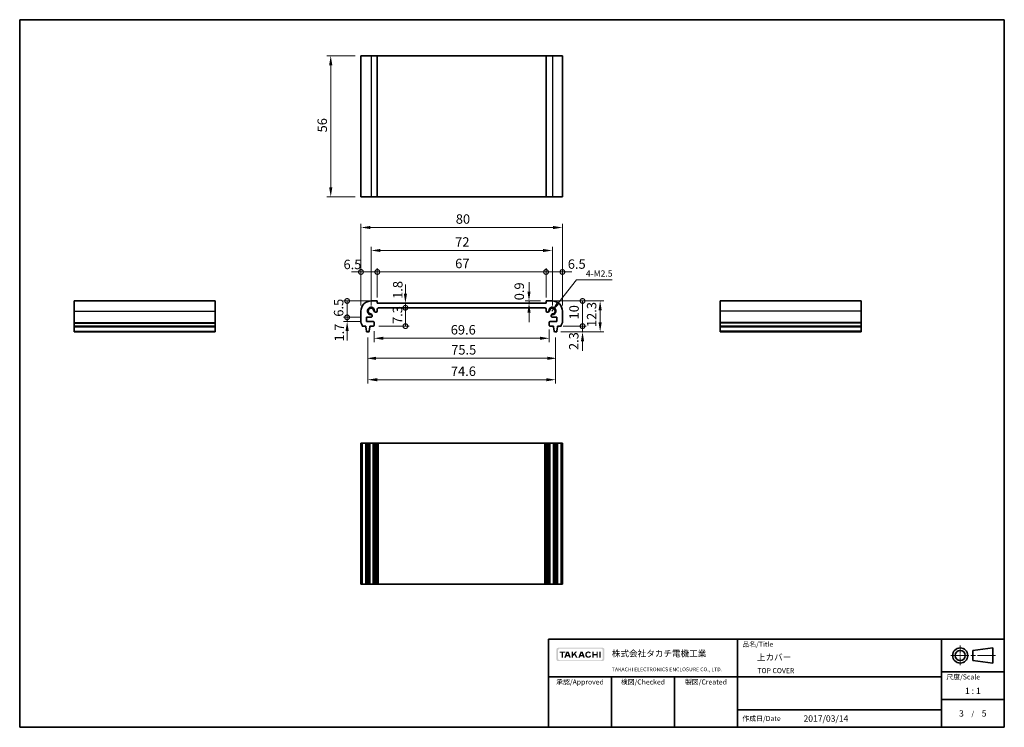
# Model space of a CAD drawing. Units: millimetres. Extents: x 0 to 2386, y 0 to 422.
# Drawn here: x 1193 to 1584, y 0 to 281 of the extents above; entities that cross this region are included whole.
import ezdxf
from ezdxf.enums import TextEntityAlignment as Align

# ---------------------------------------------------------------- set-up
doc = ezdxf.new("R2010")
doc.units = ezdxf.units.MM
doc.header["$LTSCALE"] = 1.5
doc.linetypes.add('CHAIN', pattern=[0.35429999999999995, 0.2362, -0.0295, 0.0591, -0.0295])
doc.layers.get('Defpoints').update_dxf_attribs({"lineweight": 25})
for name, color, linetype, lineweight in [('Border (ISO)', 7, 'Continuous', 35), ('Dimension (ISO)', 7, 'Continuous', 18), ('Hatch (ISO)', 1, 'Continuous', 18), ('Symbol (ISO)', 7, 'Continuous', 18), ('Title (ISO)', 7, 'Continuous', 35), ('Visible (ISO)', 7, 'Continuous', 35), ('Visible Narrow (ISO)', 7, 'Continuous', 25)]:
    doc.layers.add(name, color=color, linetype=linetype, lineweight=lineweight)
doc.styles.add('Note Text (TK)', font='txt')
doc.styles.add('文字スタイル67', font='arial.ttf')
doc.dimstyles.new('Default - Method 1b (TK)', dxfattribs={"dimscale": 1.5, "dimtxt": 2.5, "dimasz": 2.5, "dimexe": 1, "dimexo": 1.499999999999999, "dimgap": 1, "dimtad": 1, "dimtoh": 1, "dimrnd": 1e-08, "dimdsep": 46, "dimtxsty": 'Note Text (TK)', "dimcen": 0.09, "dimdle": 5, "dimclrd": 100, "dimclre": 100, "dimclrt": 7, "dimadec": 1, "dimazin": 1, "dimtfac": 1, "dimtmove": 0, "dimatfit": 3, "dimfxl": 1, "dimtolj": 1, "dimlwd": -1, "dimlwe": -1, "dimarcsym": 0})
doc.dimstyles.new('Default - Method 1b (TK)$7', dxfattribs={"dimscale": 1.5, "dimtxt": 2.5, "dimasz": 2.5, "dimexe": 1, "dimexo": 1.499999999999999, "dimgap": 1, "dimtad": 1, "dimtoh": 1, "dimrnd": 1e-08, "dimdsep": 46, "dimtxsty": 'Note Text (TK)', "dimcen": 0.09, "dimdle": 5, "dimclrd": 100, "dimclre": 100, "dimclrt": 7, "dimadec": 1, "dimazin": 1, "dimtfac": 1, "dimtmove": 0, "dimatfit": 3, "dimfxl": 1, "dimtolj": 1, "dimlwd": -1, "dimlwe": -1, "dimarcsym": 0})

# ---------------------------------------------------------------- blocks, each defined once
blk = doc.blocks.new('図面枠 tk図枠')
at = {"layer": 'Border (ISO)'}
for p, q in [((14.49999999999999, 289), (405.4999999999999, 289)), ((14.49999999999999, 289), (14.50000000000001, 8.000000000000007)), ((405.4999999999999, 289), (405.4999999999999, 8.000000000000007)), ((14.50000000000001, 8.000000000000007), (405.4999999999999, 8.000000000000007))]:
    blk.add_line(p, q, dxfattribs=at)
blk = doc.blocks.new('表題欄 tk表題欄')
at = {"layer": 'Hatch (ISO)'}
h = blk.add_hatch(color=256, dxfattribs=at)
edge = h.paths.add_edge_path(flags=0)
edge.add_arc((95.57537688673352, 236.2990653650367), 0.5958259999999996, 269.9999999999897, 360)
edge.add_line((96.17120288673351, 236.2990653650368), (96.17120288673348, 239.7107813650365))
edge.add_arc((95.5753768867335, 239.7107813650366), 0.5958259999999996, 0, 90.0000000000068)
edge.add_line((95.57537688673342, 240.3066073650366), (79.13710888673356, 240.3066073650366))
edge.add_arc((79.13710888673353, 239.7107813650366), 0.5958259999999996, 89.99999999999744, 180)
edge.add_line((78.54128288673353, 239.7107813650365), (78.54128288673331, 236.2990653650368))
edge.add_arc((79.13710888673332, 236.2990653650365), 0.5958259999999996, 180, 270.0000000000231)
edge.add_line((79.13710888673356, 235.7032393650365), (95.57537688673342, 235.7032393650367))
edge = h.paths.add_edge_path()
edge.add_line((77.83935088673357, 239.9556413650366), (77.83935088673357, 236.0542053650368))
edge.add_arc((78.54128288673346, 236.0542053650367), 0.7019319999998935, 180, 270.0000000000087)
edge.add_line((78.54128288673357, 235.3522733650368), (96.17120288673352, 235.3522733650368))
edge.add_arc((96.17120288673351, 236.0542053650367), 0.7019319999998921, 270, 360)
edge.add_line((96.8731348867334, 236.0542053650368), (96.87313488673352, 239.9556413650366))
edge.add_arc((96.1712028867336, 239.9556413650367), 0.7019319999998921, 0, 90.00000000000873)
edge.add_line((96.17120288673348, 240.6575733650367), (78.54128288673357, 240.6575733650366))
edge.add_arc((78.54128288673357, 239.9556413650366), 0.7019319999999984, 90, 180)
for points in [[(79.07181288673355, 239.1476033650369), (79.07181288673355, 238.6578833650367), (79.92066088673353, 238.6578833650367), (79.92066088673353, 236.6581933650368), (80.50832488673353, 236.6581933650368), (80.50832488673353, 238.6578833650367), (81.35717288673355, 238.6578833650367), (81.35717288673355, 239.1476033650369)], [(85.68407849525303, 236.6581933650368), (84.9434673993943, 237.8918698287545), (84.41792288673358, 237.3246628822781), (84.41792288673358, 236.6581933650368), (83.89555488673355, 236.6581933650368), (83.89555488673355, 239.1476033650369), (84.41792288673358, 239.1476033650369), (84.41792288673358, 238.0993979968839), (85.38913556809511, 239.1476033650369), (86.10696490847272, 239.1476033650369), (85.31925422435492, 238.2974470774499), (86.30334488673353, 236.6581933650368)], [(92.09142939614459, 239.1476033650369), (92.09142939614459, 236.6581933650368), (92.60971639614465, 236.6581933650368), (92.60971639614465, 237.6580383650368), (93.76872039614462, 237.6580383650368), (93.76872039614462, 236.6581933650368), (94.28700739614459, 236.6581933650368), (94.28700739614459, 239.1476033650369), (93.76872039614462, 239.1476033650369), (93.76872039614462, 238.1477583650367), (92.60971639614465, 238.1477583650367), (92.60971639614465, 239.1476033650369)], [(94.84202339614467, 239.1476033650369), (94.84202339614467, 236.6581933650368), (95.36439139614473, 236.6581933650368), (95.36439139614473, 239.1476033650369)]]:
    blk.add_hatch(color=256, dxfattribs=at).paths.add_polyline_path(points)
h = blk.add_hatch(color=256, dxfattribs=at)
h.paths.add_polyline_path([(82.59020695886475, 237.7110913650368), (81.95242681460243, 237.7110913650368), (82.27131688673356, 238.5794973650367)], flags=0)
h.paths.add_polyline_path([(82.77903014574996, 237.1968853650368), (81.76360362771717, 237.1968853650368), (81.56578886050404, 236.6581933650368), (80.94907288673355, 236.6581933650368), (81.86321688673357, 239.1476033650369), (82.67941688673353, 239.1476033650369), (83.59356088673351, 236.6581933650368), (82.97684491296302, 236.6581933650368)])
h = blk.add_hatch(color=256, dxfattribs=at)
h.paths.add_polyline_path([(87.52707281460246, 237.7110913650368), (88.16485295886469, 237.7110913650368), (87.84596288673359, 238.5794973650367)], flags=0)
h.paths.add_polyline_path([(87.14043486050403, 236.6581933650368), (87.3382496277172, 237.1968853650368), (88.35367614574989, 237.1968853650368), (88.551490912963, 236.6581933650368), (89.16820688673343, 236.6581933650368), (88.25406288673352, 239.1476033650369), (87.43786288673356, 239.1476033650369), (86.52371888673358, 236.6581933650368)])
h = blk.add_hatch(color=256, dxfattribs=at)
edge = h.paths.add_edge_path()
edge.add_arc((90.52309888673334, 237.9028983650369), 1.273272000000011, 38.55054079078439, 336.5820184016556)
edge.add_line((91.69149139614446, 237.3968543650369), (91.17255542714857, 237.6216113977801))
edge.add_ellipse((90.52309888673352, 237.9028983650369), major_axis=(0, -0.7998759999999119), ratio=0.8673469387756529, start_angle=128.5505407907963, end_angle=426.582018401653, ccw=False)
edge.add_line((91.09381514418376, 238.3576891122095), (91.51887237036831, 238.6964075050431))
at = {"layer": 'Title (ISO)'}
for p, q in [((74.70882392282105, 244.052739026017), (255.7088239228211, 244.052739026017)), ((74.70882392282105, 209.052739026017), (74.70882392282105, 244.052739026017)), ((149.7088239228211, 244.052739026017), (149.7088239228211, 209.052739026017)), ((230.7088239228211, 244.052739026017), (230.7088239228211, 209.052739026017)), ((255.7088239228211, 244.052739026017), (255.7088239228211, 209.052739026017)), ((243.2088239228211, 239.552739026017), (251.2088239228211, 240.5527390260171)), ((243.2088239228211, 239.552739026017), (243.2088239228211, 235.552739026017)), ((251.2088239228211, 234.552739026017), (251.2088239228211, 240.5527390260171)), ((243.2088239228211, 235.552739026017), (251.2088239228211, 234.552739026017)), ((230.7088239228211, 231.052739026017), (255.7088239228211, 231.052739026017)), ((74.70882392282105, 229.052739026017), (230.7088239228211, 229.052739026017)), ((99.70882392282108, 229.052739026017), (99.70882392282108, 209.052739026017)), ((124.708823922821, 229.052739026017), (124.708823922821, 209.052739026017)), ((230.7088239228211, 220.052739026017), (255.7088239228211, 220.052739026017)), ((149.7088239228211, 216.052739026017), (230.7088239228211, 216.052739026017)), ((255.7088239228211, 209.052739026017), (74.70882392282105, 209.052739026017))]:
    blk.add_line(p, q, dxfattribs=at)
at = {"layer": 'Title (ISO)', "color": 4, "linetype": 'CHAIN', "lineweight": 18, "ltscale": 8.889559745788574}
blk.add_line((238.2088239228211, 241.552739026017), (238.2088239228211, 233.552739026017), dxfattribs=at)
at = {"layer": 'Title (ISO)', "color": 4, "linetype": 'CHAIN', "lineweight": 18, "ltscale": 20.00163269042969}
blk.add_line((252.2088239228211, 237.552739026017), (234.2088239228211, 237.552739026017), dxfattribs=at)
at = {"layer": 'Title (ISO)'}
for radius in [3, 2]:
    blk.add_circle((238.2088239228211, 237.552739026017), radius, dxfattribs=at)
at = {"layer": 'Title (ISO)', "color": 1, "char_height": 2.000000029802322, "line_spacing_factor": 1.5, "style": 'Note Text (TK)'}
for s, insert, attachment_point in [('\\fＭＳ Ｐゴシック|b0|i0;\\H2.0000;品名/Title', (151.708823922821, 242.052739026017), 4), ('\\fＭＳ Ｐゴシック|b0|i0;\\H2.0000;承認/Approved', (87.20882392282108, 227.052739026017), 5), ('\\fＭＳ Ｐゴシック|b0|i0;\\H2.0000;検図/Checked', (112.208823922821, 227.052739026017), 5), ('\\fＭＳ Ｐゴシック|b0|i0;\\H2.0000;製図/Created', (137.2088239228211, 227.052739026017), 5), ('\\fＭＳ Ｐゴシック|b0|i0;\\H2.0000;尺度/Scale', (232.7088239228211, 229.052739026017), 4), ('\\fＭＳ Ｐゴシック|b0|i0;\\H2.0000;作成日/Date', (151.708823922821, 212.552739026017), 4)]:
    blk.add_mtext(s, dxfattribs=dict(at, insert=insert, attachment_point=attachment_point))
at = {"layer": 'Title (ISO)', "color": 7, "line_spacing_factor": 1.5, "style": 'Note Text (TK)'}
for s, insert, char_height, attachment_point in [('株式会社タカチ電機工業', (99.87313488673345, 238.052739026017), 2.5, 4), ('\\fArial|b0|i0;\\H1.4986;TAKACHI ELECTRONICS ENCLOSURE CO., LTD.', (99.87313488673342, 232.052739026017), 1.49859994649887, 4), ('\\fＭＳ Ｐゴシック|b0|i0;\\H2.0000;/', (243.2088239228211, 214.552739026017), 2.000000029802322, 5)]:
    blk.add_mtext(s, dxfattribs=dict(at, insert=insert, char_height=char_height, attachment_point=attachment_point))
at = {"layer": 'Title (ISO)', "color": 7}
for tag, p, height, style in [('<品名>_001', (157.4957557410029, 235.6393867532898), 2.5, 'Note Text (TK)'), ('<Title>_001', (157.7088239228211, 230.5520568828656), 2.000000029802322, '文字スタイル67'), ('<尺度>_001', (239.1037102864574, 222.302739026017), 2.5, 'Note Text (TK)'), ('<ページ_No.>_001', (237.9488807410029, 213.302739026017), 2.5, 'Note Text (TK)'), ('<総ページ数>_001', (246.7997330137301, 213.302739026017), 2.5, 'Note Text (TK)'), ('作成日_001', (175.5824034682756, 211.2814322078352), 2.5, 'Note Text (TK)')]:
    blk.add_attdef(tag, p, '', height=height, dxfattribs=dict(at, style=style))
at = {"layer": 'Title (ISO)', "color": 7, "style": 'Note Text (TK)'}
blk.add_attdef('<承認>', text='', height=2.5, dxfattribs=at).set_placement((87.20882392282108, 217.052739026017), align=Align.MIDDLE_CENTER)
blk = doc.blocks.new('*D60')
at = {"layer": 'Defpoints', "color": 0}
for p in [(1328.517918705884, 266.6796604696731), (1316.517918705884, 210.6796604696731), (1328.517918705884, 210.6796604696731)]:
    blk.add_point(p, dxfattribs=at)
at = {"layer": 'Dimension (ISO)', "color": 100}
for p, q in [((1326.267918705884, 266.6796604696731), (1315.017918705884, 266.6796604696731)), ((1316.517918705884, 262.9296604696731), (1316.517918705884, 214.4296604696732)), ((1326.267918705884, 210.6796604696731), (1315.017918705884, 210.6796604696731))]:
    blk.add_line(p, q, dxfattribs=at)
for points in [[(1315.892918705884, 262.9296604696731), (1317.142918705884, 262.9296604696731), (1316.517918705884, 266.6796604696731)], [(1315.892918705884, 214.4296604696732), (1317.142918705884, 214.4296604696732), (1316.517918705884, 210.6796604696731)]]:
    blk.add_solid(points, dxfattribs=at)
at = {"layer": 'Dimension (ISO)', "color": 7, "insert": (1313.142918705884, 236.2400297878548), "char_height": 3.75, "attachment_point": 4, "rotation": 90, "style": 'Note Text (TK)'}
blk.add_mtext('\\A1;56', dxfattribs=at)
blk = doc.blocks.new('_DotSmall')
at = {"color": 0, "linetype": 'ByBlock', "const_width": 0.5}
blk.add_lwpolyline([(-0.0625, 0, 1), (0.0625, 0, 1)], format="xyb", close=True, dxfattribs=at)
blk = doc.blocks.new('*D61')
at = {"layer": 'Defpoints', "color": 0}
for p in [(1323.029872030226, 169.3068447187533), (1335.017918710282, 169.3068447187533), (1330.767918704102, 162.8065009053216)]:
    blk.add_point(p, dxfattribs=at)
at = {"layer": 'Dimension (ISO)', "color": 100}
for p, q in [((1332.767918710282, 169.3068447187533), (1321.529872030226, 169.3068447187533)), ((1323.029872030226, 162.8065009053216), (1323.029872030226, 169.3068447187533)), ((1328.517918704102, 162.8065009053216), (1321.529872030226, 162.8065009053216))]:
    blk.add_line(p, q, dxfattribs=at)
at = {"layer": 'Dimension (ISO)', "color": 100, "xscale": 3.75, "yscale": 3.75, "zscale": 3.75}
for p, rotation in [((1323.029872030226, 169.3068447187533), 90), ((1323.029872030226, 162.8065009053216), 270)]:
    blk.add_blockref('_DotSmall', p, dxfattribs=dict(at, rotation=rotation))
at = {"layer": 'Dimension (ISO)', "color": 7, "insert": (1319.654872030226, 163.0630648574915), "char_height": 3.75, "attachment_point": 4, "rotation": 90, "style": 'Note Text (TK)'}
blk.add_mtext('\\A1;6.5', dxfattribs=at)
blk = doc.blocks.new('*D45')
at = {"layer": 'Defpoints', "color": 0}
for p in [(1323.029872030227, 162.8065009053216), (1330.767918704102, 162.8065009053216), (1330.767918702444, 161.106500905172)]:
    blk.add_point(p, dxfattribs=at)
at = {"layer": 'Dimension (ISO)', "color": 100}
for p, q in [((1323.029872030227, 162.8065009053216), (1323.029872030227, 166.5565009053216)), ((1328.517918704102, 162.8065009053216), (1321.529872030227, 162.8065009053216)), ((1328.517918702444, 161.106500905172), (1321.529872030227, 161.106500905172)), ((1323.029872030227, 161.106500905172), (1323.029872030227, 162.8065009053216)), ((1323.029872030227, 157.356500905172), (1323.029872030227, 153.606500905172))]:
    blk.add_line(p, q, dxfattribs=at)
blk.add_solid([(1322.404872030227, 157.356500905172), (1323.654872030227, 157.356500905172), (1323.029872030227, 161.106500905172)], dxfattribs=at)
at = {"layer": 'Dimension (ISO)', "color": 100, "xscale": 3.75, "yscale": 3.75, "zscale": 3.75, "rotation": 270}
blk.add_blockref('_DotSmall', (1323.029872030227, 162.8065009053216), dxfattribs=at)
at = {"layer": 'Dimension (ISO)', "color": 7, "insert": (1319.892011098958, 153.2035687929293), "char_height": 3.75, "attachment_point": 4, "rotation": 90, "style": 'Note Text (TK)'}
blk.add_mtext('\\A1;1.7', dxfattribs=at)
blk = doc.blocks.new('*D46')
at = {"layer": 'Defpoints', "color": 0}
for p in [(1335.017918708657, 180.8149806109943), (1335.017918708657, 168.4068447200231), (1328.517918705861, 165.306844725872)]:
    blk.add_point(p, dxfattribs=at)
at = {"layer": 'Dimension (ISO)', "color": 100}
for p, q in [((1328.517918705861, 180.8149806109943), (1324.767918705861, 180.8149806109943)), ((1328.517918705861, 167.556844725872), (1328.517918705861, 182.3149806109943)), ((1328.517918705861, 180.8149806109943), (1335.017918708657, 180.8149806109943)), ((1335.017918708657, 170.6568447200231), (1335.017918708657, 182.3149806109943)), ((1335.017918708657, 180.8149806109943), (1338.767918708657, 180.8149806109943))]:
    blk.add_line(p, q, dxfattribs=at)
at = {"layer": 'Dimension (ISO)', "color": 100, "xscale": 3.75, "yscale": 3.75, "zscale": 3.75}
blk.add_blockref('_DotSmall', (1328.517918705861, 180.8149806109943), dxfattribs=at)
at = {"layer": 'Dimension (ISO)', "color": 100, "xscale": 3.75, "yscale": 3.75, "zscale": 3.75, "rotation": 180}
blk.add_blockref('_DotSmall', (1335.017918708657, 180.8149806109943), dxfattribs=at)
at = {"layer": 'Dimension (ISO)', "color": 7, "insert": (1321.594078798699, 183.8112240361533), "char_height": 3.75, "attachment_point": 4, "style": 'Note Text (TK)'}
blk.add_mtext('\\A1;6.5', dxfattribs=at)
blk = doc.blocks.new('*D47')
at = {"layer": 'Defpoints', "color": 0}
for p in [(1408.517918702236, 180.8149803986341), (1402.01791869944, 168.4068447200488), (1408.517918702236, 165.306844725872)]:
    blk.add_point(p, dxfattribs=at)
at = {"layer": 'Dimension (ISO)', "color": 100}
for p, q in [((1402.01791869944, 180.8149803986341), (1398.26791869944, 180.8149803986341)), ((1402.01791869944, 170.6568447200488), (1402.01791869944, 182.3149803986341)), ((1402.01791869944, 180.8149803986341), (1408.517918702236, 180.8149803986341)), ((1408.517918702236, 167.556844725872), (1408.517918702236, 182.3149803986341)), ((1408.517918702236, 180.8149803986341), (1412.267918702236, 180.8149803986341))]:
    blk.add_line(p, q, dxfattribs=at)
at = {"layer": 'Dimension (ISO)', "color": 100, "xscale": 3.75, "yscale": 3.75, "zscale": 3.75}
blk.add_blockref('_DotSmall', (1402.01791869944, 180.8149803986341), dxfattribs=at)
at = {"layer": 'Dimension (ISO)', "color": 100, "xscale": 3.75, "yscale": 3.75, "zscale": 3.75, "rotation": 180}
blk.add_blockref('_DotSmall', (1408.517918702236, 180.8149803986341), dxfattribs=at)
at = {"layer": 'Dimension (ISO)', "color": 7, "insert": (1410.655635866948, 183.9614821297489), "char_height": 3.75, "attachment_point": 4, "style": 'Note Text (TK)'}
blk.add_mtext('\\A1;6.5', dxfattribs=at)
blk = doc.blocks.new('*D48')
at = {"layer": 'Defpoints', "color": 0}
for p in [(1402.01791869944, 180.8149806109943), (1335.017918708657, 168.4068447200231), (1402.01791869944, 168.4068447200488)]:
    blk.add_point(p, dxfattribs=at)
at = {"layer": 'Dimension (ISO)', "color": 100}
for p, q in [((1335.017918708657, 170.6568447200231), (1335.017918708657, 182.3149806109943)), ((1335.017918708657, 180.8149806109943), (1402.01791869944, 180.8149806109943)), ((1402.01791869944, 170.6568447200488), (1402.01791869944, 182.3149806109943))]:
    blk.add_line(p, q, dxfattribs=at)
at = {"layer": 'Dimension (ISO)', "color": 100, "xscale": 3.75, "yscale": 3.75, "zscale": 3.75, "rotation": 180}
blk.add_blockref('_DotSmall', (1335.017918708657, 180.8149806109943), dxfattribs=at)
at = {"layer": 'Dimension (ISO)', "color": 100, "xscale": 3.75, "yscale": 3.75, "zscale": 3.75}
blk.add_blockref('_DotSmall', (1402.01791869944, 180.8149806109943), dxfattribs=at)
at = {"layer": 'Dimension (ISO)', "color": 7, "insert": (1365.932434149861, 184.1899806109943), "char_height": 3.75, "attachment_point": 4, "style": 'Note Text (TK)'}
blk.add_mtext('\\A1;67', dxfattribs=at)
blk = doc.blocks.new('*D49')
at = {"layer": 'Defpoints', "color": 0}
for p in [(1335.51791870662, 166.606844719555), (1346.171281200557, 166.606844719555), (1333.417918701191, 159.3068447248799)]:
    blk.add_point(p, dxfattribs=at)
at = {"layer": 'Dimension (ISO)', "color": 100}
for p, q in [((1346.171281200557, 159.3068447248799), (1346.171281200557, 166.606844719555)), ((1335.667918701191, 159.3068447248799), (1347.671281200557, 159.3068447248799))]:
    blk.add_line(p, q, dxfattribs=at)
at = {"layer": 'Dimension (ISO)', "color": 100, "xscale": 3.75, "yscale": 3.75, "zscale": 3.75}
for p, rotation in [((1346.171281200557, 166.606844719555), 270), ((1346.171281200557, 159.3068447248799), 90)]:
    blk.add_blockref('_DotSmall', p, dxfattribs=dict(at, rotation=rotation))
at = {"layer": 'Dimension (ISO)', "color": 7, "insert": (1343.05040157226, 160.167283346008), "char_height": 3.75, "attachment_point": 4, "rotation": 90, "style": 'Note Text (TK)'}
blk.add_mtext('\\A1;7.3', dxfattribs=at)
blk = doc.blocks.new('*D50')
at = {"layer": 'Defpoints', "color": 0}
for p in [(1335.017918708657, 168.4068447200231), (1346.171281200556, 168.4068447200232), (1335.51791870662, 166.606844719555)]:
    blk.add_point(p, dxfattribs=at)
at = {"layer": 'Dimension (ISO)', "color": 100}
for p, q in [((1346.171281200556, 172.1568447200231), (1346.171281200556, 175.9068447200232)), ((1346.171281200556, 166.606844719555), (1346.171281200556, 168.4068447200232)), ((1346.171281200556, 166.606844719555), (1346.171281200556, 162.856844719555))]:
    blk.add_line(p, q, dxfattribs=at)
blk.add_solid([(1345.546281200556, 172.1568447200231), (1346.796281200556, 172.1568447200231), (1346.171281200556, 168.4068447200232)], dxfattribs=at)
at = {"layer": 'Dimension (ISO)', "color": 100, "xscale": 3.75, "yscale": 3.75, "zscale": 3.75, "rotation": 90}
blk.add_blockref('_DotSmall', (1346.171281200556, 166.606844719555), dxfattribs=at)
at = {"layer": 'Dimension (ISO)', "color": 7, "insert": (1343.137102020305, 170.1352731009528), "char_height": 3.75, "attachment_point": 4, "rotation": 90, "style": 'Note Text (TK)'}
blk.add_mtext('\\A1;1.8', dxfattribs=at)
blk = doc.blocks.new('*D51')
at = {"layer": 'Defpoints', "color": 0}
for p in [(1404.517918702237, 189.3545736796038), (1332.51791870633, 165.3068447219492), (1404.517918702237, 165.306844722251)]:
    blk.add_point(p, dxfattribs=at)
at = {"layer": 'Dimension (ISO)', "color": 100}
for p, q in [((1332.51791870633, 167.5568447219492), (1332.51791870633, 190.8545736796038)), ((1336.267918706331, 189.3545736796038), (1400.767918702237, 189.3545736796038)), ((1404.517918702237, 167.556844722251), (1404.517918702237, 190.8545736796038))]:
    blk.add_line(p, q, dxfattribs=at)
for points in [[(1336.267918706331, 189.9795736796038), (1336.267918706331, 188.7295736796038), (1332.51791870633, 189.3545736796038)], [(1400.767918702237, 189.9795736796038), (1400.767918702237, 188.7295736796038), (1404.517918702237, 189.3545736796038)]]:
    blk.add_solid(points, dxfattribs=at)
at = {"layer": 'Dimension (ISO)', "color": 7, "insert": (1365.932434149861, 192.7295736796038), "char_height": 3.75, "attachment_point": 4, "style": 'Note Text (TK)'}
blk.add_mtext('\\A1;72', dxfattribs=at)
blk = doc.blocks.new('*D52')
at = {"layer": 'Defpoints', "color": 0}
for p in [(1408.517918702236, 198.4711656523786), (1328.517918704049, 165.306844725872), (1408.517918702236, 165.306844725872)]:
    blk.add_point(p, dxfattribs=at)
at = {"layer": 'Dimension (ISO)', "color": 100}
for p, q in [((1328.517918704049, 167.556844725872), (1328.517918704049, 199.9711656523786)), ((1408.517918702236, 167.556844725872), (1408.517918702236, 199.9711656523786)), ((1332.267918704048, 198.4711656523786), (1404.767918702236, 198.4711656523786))]:
    blk.add_line(p, q, dxfattribs=at)
for points in [[(1332.267918704048, 199.0961656523786), (1332.267918704048, 197.8461656523786), (1328.517918704049, 198.4711656523786)], [(1404.767918702236, 199.0961656523786), (1404.767918702236, 197.8461656523786), (1408.517918702236, 198.4711656523786)]]:
    blk.add_solid(points, dxfattribs=at)
at = {"layer": 'Dimension (ISO)', "color": 7, "insert": (1366.182953938512, 201.8461656523787), "char_height": 3.75, "attachment_point": 4, "style": 'Note Text (TK)'}
blk.add_mtext('\\A1;80', dxfattribs=at)
blk = doc.blocks.new('*D53')
at = {"layer": 'Defpoints', "color": 0}
for p in [(1395.259118834589, 169.3068447187533), (1395.25911883459, 168.4068447200463), (1402.017918697816, 169.3068447187533)]:
    blk.add_point(p, dxfattribs=at)
at = {"layer": 'Dimension (ISO)', "color": 100}
for p, q in [((1395.259118834589, 173.0568447187532), (1395.259118834589, 176.8068447187532)), ((1399.767918697816, 169.3068447187533), (1393.759118834589, 169.3068447187533)), ((1395.259118834589, 168.4068447200463), (1395.259118834589, 169.3068447187533)), ((1395.259118834589, 164.6568447200463), (1395.259118834589, 160.9068447200463))]:
    blk.add_line(p, q, dxfattribs=at)
for points in [[(1394.634118834589, 173.0568447187532), (1395.88411883459, 173.0568447187532), (1395.259118834589, 169.3068447187533)], [(1394.634118834589, 164.6568447200463), (1395.88411883459, 164.6568447200463), (1395.259118834589, 168.4068447200463)]]:
    blk.add_solid(points, dxfattribs=at)
at = {"layer": 'Dimension (ISO)', "color": 7, "insert": (1391.388121890985, 169.5726479971066), "char_height": 3.75, "attachment_point": 4, "rotation": 90, "style": 'Note Text (TK)'}
blk.add_mtext('\\A1;0.9', dxfattribs=at)
blk = doc.blocks.new('*D54')
at = {"layer": 'Defpoints', "color": 0}
for p in [(1330.767918703273, 161.9565009052467), (1406.267918704824, 161.9565009052467), (1406.267918704824, 146.5288355569729)]:
    blk.add_point(p, dxfattribs=at)
at = {"layer": 'Dimension (ISO)', "color": 100}
blk.add_line((1334.517918703272, 146.5288355569729), (1402.517918704824, 146.5288355569729), dxfattribs=at)
for points in [[(1334.517918703272, 147.1538355569729), (1334.517918703272, 145.9038355569729), (1330.767918703273, 146.5288355569729)], [(1402.517918704824, 147.1538355569729), (1402.517918704824, 145.9038355569729), (1406.267918704824, 146.5288355569729)]]:
    blk.add_solid(points, dxfattribs=at)
at = {"layer": 'Dimension (ISO)', "color": 7, "insert": (1364.361664932874, 149.9038355569729), "char_height": 3.75, "attachment_point": 4, "style": 'Note Text (TK)'}
blk.add_mtext('\\A1;75.5', dxfattribs=at)
blk = doc.blocks.new('*D55')
at = {"layer": 'Defpoints', "color": 0}
for p in [(1333.717918701731, 159.6068447232803), (1403.317918706366, 160.2066728128546), (1403.317918706366, 154.4874629638494)]:
    blk.add_point(p, dxfattribs=at)
at = {"layer": 'Dimension (ISO)', "color": 100}
for p, q in [((1333.717918701731, 157.3568447232803), (1333.717918701731, 152.9874629638494)), ((1403.317918706366, 157.9566728128545), (1403.317918706366, 152.9874629638494)), ((1337.467918701731, 154.4874629638494), (1399.567918706366, 154.4874629638494))]:
    blk.add_line(p, q, dxfattribs=at)
for points in [[(1337.467918701731, 155.1124629638494), (1337.467918701731, 153.8624629638494), (1333.717918701731, 154.4874629638494)], [(1399.567918706366, 155.1124629638494), (1399.567918706366, 153.8624629638494), (1403.317918706366, 154.4874629638494)]]:
    blk.add_solid(points, dxfattribs=at)
at = {"layer": 'Dimension (ISO)', "color": 7, "insert": (1364.171327794958, 157.8624629638494), "char_height": 3.75, "attachment_point": 4, "style": 'Note Text (TK)'}
blk.add_mtext('\\A1;69.6', dxfattribs=at)
blk = doc.blocks.new('*D56')
at = {"layer": 'Defpoints', "color": 0}
for p in [(1331.217918682811, 157.0068447255081), (1405.817918725286, 157.0068447255081), (1405.817918725286, 138.0275630593279)]:
    blk.add_point(p, dxfattribs=at)
at = {"layer": 'Dimension (ISO)', "color": 100}
for p, q in [((1331.217918682811, 154.7568447255081), (1331.217918682811, 136.5275630593279)), ((1405.817918725286, 154.7568447255081), (1405.817918725286, 136.5275630593279)), ((1334.967918682811, 138.0275630593279), (1402.067918725285, 138.0275630593279))]:
    blk.add_line(p, q, dxfattribs=at)
for points in [[(1334.967918682811, 138.6525630593279), (1334.967918682811, 137.4025630593279), (1331.217918682811, 138.0275630593279)], [(1402.067918725285, 138.6525630593279), (1402.067918725285, 137.4025630593279), (1405.817918725286, 138.0275630593279)]]:
    blk.add_solid(points, dxfattribs=at)
at = {"layer": 'Dimension (ISO)', "color": 7, "insert": (1364.228144896983, 141.4025630593279), "char_height": 3.75, "attachment_point": 4, "style": 'Note Text (TK)'}
blk.add_mtext('\\A1;74.6', dxfattribs=at)
blk = doc.blocks.new('*D57')
at = {"layer": 'Defpoints', "color": 0}
for p in [(1406.059562499043, 157.0068447257261), (1406.617918723208, 159.3068447657069), (1416.508285922078, 159.3068447657069)]:
    blk.add_point(p, dxfattribs=at)
at = {"layer": 'Dimension (ISO)', "color": 100}
for p, q in [((1416.508285922078, 159.3068447657069), (1416.508285922078, 163.0568447657069)), ((1408.309562499043, 157.0068447257261), (1418.008285922078, 157.0068447257261)), ((1408.867918723208, 159.3068447657069), (1418.008285922078, 159.3068447657069)), ((1416.508285922078, 157.0068447257261), (1416.508285922078, 159.3068447657069)), ((1416.508285922078, 153.2568447257261), (1416.508285922078, 149.5068447257261))]:
    blk.add_line(p, q, dxfattribs=at)
blk.add_solid([(1415.883285922078, 153.2568447257261), (1417.133285922078, 153.2568447257261), (1416.508285922078, 157.0068447257261)], dxfattribs=at)
at = {"layer": 'Dimension (ISO)', "color": 100, "xscale": 3.75, "yscale": 3.75, "zscale": 3.75, "rotation": 270}
blk.add_blockref('_DotSmall', (1416.508285922078, 159.3068447657069), dxfattribs=at)
at = {"layer": 'Dimension (ISO)', "color": 7, "insert": (1413.029238054222, 149.8094521277023), "char_height": 3.75, "attachment_point": 4, "rotation": 90, "style": 'Note Text (TK)'}
blk.add_mtext('\\A1;2.3', dxfattribs=at)
blk = doc.blocks.new('*D58')
at = {"layer": 'Defpoints', "color": 0}
for p in [(1402.017918697816, 169.3068447187533), (1416.508285922077, 169.3068447187533), (1408.017918707219, 159.3068447688635)]:
    blk.add_point(p, dxfattribs=at)
at = {"layer": 'Dimension (ISO)', "color": 100}
for p, q in [((1404.267918697815, 169.3068447187533), (1418.008285922077, 169.3068447187533)), ((1416.508285922077, 159.3068447688635), (1416.508285922077, 169.3068447187533)), ((1410.267918707219, 159.3068447688635), (1418.008285922077, 159.3068447688635))]:
    blk.add_line(p, q, dxfattribs=at)
at = {"layer": 'Dimension (ISO)', "color": 100, "xscale": 3.75, "yscale": 3.75, "zscale": 3.75}
for p, rotation in [((1416.508285922077, 169.3068447187533), 90), ((1416.508285922077, 159.3068447688635), 270)]:
    blk.add_blockref('_DotSmall', p, dxfattribs=dict(at, rotation=rotation))
at = {"layer": 'Dimension (ISO)', "color": 7, "insert": (1413.133285922077, 161.9730947438083), "char_height": 3.75, "attachment_point": 4, "rotation": 90, "style": 'Note Text (TK)'}
blk.add_mtext('\\A1;10', dxfattribs=at)
blk = doc.blocks.new('*D59')
at = {"layer": 'Defpoints', "color": 0}
for p in [(1404.517918698268, 169.3068447222503), (1405.576274951529, 157.0068447252902), (1423.499867035796, 157.0068447252902)]:
    blk.add_point(p, dxfattribs=at)
at = {"layer": 'Dimension (ISO)', "color": 100}
for p, q in [((1406.767918698269, 169.3068447222503), (1424.999867035796, 169.3068447222503)), ((1423.499867035796, 165.5568447222503), (1423.499867035796, 160.7568447252902)), ((1407.826274951528, 157.0068447252902), (1424.999867035796, 157.0068447252902))]:
    blk.add_line(p, q, dxfattribs=at)
for points in [[(1422.874867035796, 165.5568447222503), (1424.124867035796, 165.5568447222503), (1423.499867035796, 169.3068447222503)], [(1422.874867035796, 160.7568447252902), (1424.124867035796, 160.7568447252902), (1423.499867035796, 157.0068447252902)]]:
    blk.add_solid(points, dxfattribs=at)
at = {"layer": 'Dimension (ISO)', "color": 7, "insert": (1420.124867035796, 158.9380947495819), "char_height": 3.75, "attachment_point": 4, "rotation": 90, "style": 'Note Text (TK)'}
blk.add_mtext('\\A1;12.3', dxfattribs=at)

msp = doc.modelspace()

# ---------------------------------------------------------------- linework, layer by layer
at = {"layer": 'Visible (ISO)'}
for p, q in [((1408.517918702258, 266.679660469673), (1328.517918705884, 266.6796604696969)), ((1328.517918705884, 266.679660469673), (1328.517918705884, 210.679660469673)), ((1335.017918710304, 266.6796604696742), (1335.017918710304, 210.6796604696742)), ((1402.017918697837, 266.6796604696742), (1402.017918697837, 210.6796604696742)), ((1408.517918702258, 266.679660469673), (1408.517918702258, 210.679660469673)), ((1328.517918705884, 210.6796604696963), (1408.517918702258, 210.679660469673)), ((1214.646540461824, 169.3068447222502), (1214.646540461821, 157.0068447257261)), ((1214.646540461824, 169.3068447222502), (1270.646540461825, 169.3068447222502)), ((1270.646540461821, 157.0068447257261), (1270.646540461825, 169.3068447222502)), ((1335.017918710282, 169.3068447187532), (1332.517918709829, 169.3068447222502)), ((1335.017918708657, 168.4068447200231), (1335.017918710282, 169.3068447187532)), ((1402.01791869944, 168.4068447200488), (1335.017918708657, 168.4068447200231)), ((1402.017918697815, 169.3068447187532), (1402.01791869944, 168.4068447200488)), ((1404.517918698268, 169.3068447222502), (1402.017918697815, 169.3068447187532)), ((1527.109473630355, 169.3068447222502), (1471.109473630355, 169.3068447222502)), ((1471.109473630355, 169.3068447222502), (1471.109473630359, 157.0068447257261)), ((1527.109473630359, 157.0068447257261), (1527.109473630355, 169.3068447222502)), ((1328.517918705861, 165.306844725872), (1328.517918702236, 160.8068448006717)), ((1334.297134676992, 164.8530347567163), (1334.517918705484, 164.8530347567163)), ((1335.017918705484, 165.3530347562621), (1335.017918706169, 166.1068447200002)), ((1335.51791870662, 166.6068447195549), (1401.517919372001, 166.6068447195779)), ((1402.017918701951, 166.1068447200002), (1402.017918702613, 165.3530347562621)), ((1402.517918702613, 164.8530347567163), (1402.738702731105, 164.8530347567163)), ((1408.517918705861, 160.8068448006717), (1408.517918702236, 165.306844725872)), ((1330.767918704102, 162.8065009053216), (1332.471728670895, 162.8065009035772)), ((1330.767918702444, 161.106500905172), (1330.767918704102, 162.8065009053216)), ((1333.417918702577, 161.1065009027125), (1330.767918702444, 161.106500905172)), ((1332.971728671466, 163.4265009011222), (1332.971728671466, 163.5276287512981)), ((1332.971728671355, 163.3065009031153), (1332.971728671466, 163.4265009011222)), ((1333.717918701164, 159.6068447232803), (1333.717918702298, 160.8065009024289)), ((1403.317918705799, 160.8065009024289), (1403.317918706933, 159.6068447232803)), ((1406.267918705653, 161.106500905172), (1403.61791870552, 161.1065009027125)), ((1404.064108736631, 163.5276287512981), (1404.064108736631, 163.4265009011222)), ((1404.064108736631, 163.4265009011222), (1404.064108736742, 163.3065009031153)), ((1404.564108737202, 162.8065009035772), (1406.267918703996, 162.8065009053216)), ((1406.267918703996, 162.8065009053216), (1406.267918705653, 161.106500905172)), ((1214.646540461824, 159.3068447688635), (1270.646540461824, 159.3068447688635)), ((1214.646540461824, 159.0068447262313), (1270.646540461824, 159.0068447262313)), ((1214.646540461824, 157.0068447257261), (1270.646540461824, 157.0068447257261)), ((1329.017918700878, 159.3068447688635), (1330.41791868489, 159.3068447657069)), ((1330.41791868489, 159.3068447657069), (1330.417918684618, 159.0068447262313)), ((1330.417918684618, 159.0068447262313), (1330.679594003424, 157.2623425901151)), ((1330.976274909054, 157.0068447257261), (1331.459562456569, 157.0068447252902)), ((1331.75624336266, 157.2623425891429), (1332.017918684619, 159.006844724785)), ((1332.01791868489, 159.3068447248798), (1333.417918701191, 159.3068447235639)), ((1332.017918684619, 159.006844724785), (1332.01791868489, 159.3068447248798)), ((1403.617918706906, 159.3068447235639), (1405.017918723206, 159.3068447248798)), ((1405.017918723206, 159.3068447248798), (1405.017918723478, 159.006844724785)), ((1405.017918723478, 159.006844724785), (1405.279594045437, 157.2623425891429)), ((1405.576274951528, 157.0068447252902), (1406.059562499043, 157.0068447257261)), ((1406.356243404673, 157.2623425901151), (1406.617918723479, 159.0068447262313)), ((1406.617918723207, 159.3068447657069), (1408.017918707219, 159.3068447688635)), ((1406.617918723479, 159.0068447262313), (1406.617918723207, 159.3068447657069)), ((1527.109473630356, 159.3068447688635), (1471.109473630356, 159.3068447688635)), ((1527.109473630356, 159.0068447262313), (1471.109473630356, 159.0068447262313)), ((1527.109473630356, 157.0068447257261), (1471.109473630356, 157.0068447257261)), ((1328.517918702212, 56.80192338739632), (1328.517918702212, 112.8019233873963)), ((1408.517918705838, 112.8019233873963), (1328.517918702212, 112.8019233873281)), ((1329.017918700855, 56.80192338739588), (1329.017918700855, 112.8019233873958)), ((1330.417918684595, 56.80192338739578), (1330.417918684595, 112.8019233873958)), ((1332.017918684595, 56.80192338739578), (1332.017918684595, 112.8019233873958)), ((1333.717918701141, 56.80192338739597), (1333.717918701141, 112.801923387396)), ((1335.017918705461, 56.80192338739767), (1335.017918705461, 112.8019233873977)), ((1402.01791870259, 56.80192338739767), (1402.01791870259, 112.8019233873977)), ((1403.31791870691, 56.80192338739597), (1403.31791870691, 112.801923387396)), ((1405.017918723455, 56.80192338739578), (1405.017918723455, 112.8019233873958)), ((1406.617918723456, 56.80192338739578), (1406.617918723456, 112.8019233873958)), ((1408.017918707196, 56.80192338739588), (1408.017918707196, 112.8019233873958)), ((1408.517918705838, 56.80192338739632), (1408.517918705838, 112.8019233873963)), ((1328.517918702212, 56.80192338732811), (1408.517918705838, 56.80192338739632))]:
    msp.add_line(p, q, dxfattribs=at)
for centre, radius, start, end in [((1332.517918705861, 165.306844722251), 3.999999999999203, 89.99999994314776, 180), ((1404.517918702237, 165.306844722251), 3.999999999999195, 0, 90.00000005685222), ((1332.51791870633, 165.3068447219492), 1.2295, 353.5538841617924, 276.4461158350743), ((1332.51791870633, 165.3068447219492), 1.140000000000008, 6.292452179999115, 263.707547816861), ((1334.297134676992, 165.5030347567163), 0.650000000000005, 186.2924521799995, 210.9434281800087), ((1334.297134676992, 165.5030347567163), 0.6500000000000057, 210.9434281800087, 270), ((1334.517918705484, 165.3530347567162), 0.4999999999999999, 270, 0), ((1335.517918706169, 166.1068447195549), 0.499999999999915, 89.99999994834576, 180), ((1401.517918701928, 166.106844719555), 0.5000000000233701, 0, 89.99992321524388), ((1402.517918702613, 165.3530347567163), 0.4999999999999983, 180, 270), ((1402.738702731105, 165.5030347567163), 0.6499999999999911, 270, 329.056571892719), ((1404.517918702237, 165.306844722251), 1.229500000000002, 263.5538841662499, 186.4461158191788), ((1402.738702731105, 165.5030347567162), 0.6499999999998869, 329.0565718927175, 353.7075478199993), ((1404.517918701766, 165.3068447219491), 1.140000000000006, 276.292452183139, 173.7075478199976), ((1329.017918702909, 160.8068447999944), 0.5000000006736539, 180, 216.8698968528186), ((1327.017918607693, 159.3068447705184), 2.000000093185152, 0, 36.86989688299337), ((1332.321728671466, 163.5276287512981), 0.6500000000000024, 59.05657181685666, 83.70754781686095), ((1332.471728671355, 163.3065009035771), 0.4999999999999716, 269.9999999472515, 0), ((1332.321728671466, 163.5276287512981), 0.6500000000000026, 0, 59.05657181685712), ((1333.417918702299, 160.8065009027125), 0.3000000000000111, 0, 89.99999994682155), ((1403.617918705799, 160.8065009027125), 0.3000000000000131, 90.00000005317847, 180), ((1404.714108736631, 163.5276287512981), 0.6499999999999944, 120.943428131952, 180), ((1404.564108736742, 163.3065009035771), 0.4999999999999361, 180, 270.0000000527485), ((1404.714108736631, 163.527628751298), 0.6500000000000246, 96.29245218313903, 120.9434281319397), ((1410.017918800404, 159.3068447705184), 2.000000093185256, 143.1301031170075, 180), ((1408.017918705187, 160.8068447999945), 0.500000000673806, 323.1301031471843, 0), ((1330.976274909324, 157.3068447257261), 0.3000000000000113, 188.5307655581693, 269.9999999483328), ((1331.45956245684, 157.3068447252902), 0.3000000000000413, 269.9999999483197, 351.4692343382488), ((1333.417918701164, 159.6068447235639), 0.2999999999999547, 270.0000000050677, 0), ((1403.617918706933, 159.6068447235639), 0.2999999999999581, 180, 269.9999999949323), ((1405.576274951257, 157.3068447252902), 0.3000000000000414, 188.5307656617423, 270.0000000516803), ((1406.059562498773, 157.3068447257261), 0.3000000000000413, 270.0000000516673, 351.469234441825)]:
    msp.add_arc(centre, radius, start, end, dxfattribs=at)
at = {"layer": 'Visible Narrow (ISO)'}
for p, q in [((1332.517918709851, 266.6796604696742), (1332.517918709851, 210.6796604696742)), ((1404.51791869829, 266.6796604696742), (1404.51791869829, 210.6796604696742)), ((1214.646540461824, 165.306844725872), (1270.646540461824, 165.306844725872)), ((1527.109473630356, 165.306844725872), (1471.109473630356, 165.306844725872)), ((1214.646540461824, 160.8068448006717), (1270.646540461824, 160.8068448006717)), ((1214.646540461824, 160.5068448051266), (1270.646540461824, 160.5068448051266)), ((1527.109473630356, 160.8068448006717), (1471.109473630356, 160.8068448006717)), ((1527.109473630356, 160.5068448051266), (1471.109473630356, 160.5068448051266)), ((1214.646540461824, 157.2623425901151), (1270.646540461824, 157.2623425901151)), ((1527.109473630356, 157.2623425901151), (1471.109473630356, 157.2623425901151)), ((1328.617918698195, 56.80192338739623), (1328.617918698195, 112.8019233873962)), ((1330.6795940034, 56.80192338739527), (1330.6795940034, 112.8019233873952)), ((1330.976274909031, 56.80192338739519), (1330.976274909031, 112.8019233873952)), ((1331.459562456546, 56.80192338739519), (1331.459562456546, 112.8019233873952)), ((1331.756243362637, 56.80192338739527), (1331.756243362637, 112.8019233873952)), ((1333.417918701168, 56.80192338739588), (1333.417918701168, 112.8019233873958)), ((1334.297134676969, 56.80192338739751), (1334.297134676969, 112.8019233873975)), ((1334.517918705461, 56.80192338739751), (1334.517918705461, 112.8019233873975)), ((1335.517918706597, 56.80192338739804), (1335.517918706597, 112.801923387398)), ((1401.517919371978, 56.80192338739804), (1401.517919371978, 112.801923387398)), ((1402.51791870259, 56.80192338739751), (1402.51791870259, 112.8019233873975)), ((1402.738702731081, 56.80192338739751), (1402.738702731081, 112.8019233873975)), ((1403.617918706883, 56.80192338739588), (1403.617918706883, 112.8019233873958)), ((1405.279594045414, 56.80192338739527), (1405.279594045414, 112.8019233873952)), ((1405.576274951505, 56.80192338739519), (1405.576274951505, 112.8019233873952)), ((1406.05956249902, 56.80192338739519), (1406.05956249902, 112.8019233873952)), ((1406.35624340465, 56.80192338739527), (1406.35624340465, 112.8019233873952)), ((1408.417918709855, 56.80192338739623), (1408.417918709855, 112.8019233873962))]:
    msp.add_line(p, q, dxfattribs=at)
for centre, radius, start, end in [((1332.51791870633, 165.3068447219492), 1.5, 345.8434023611364, 284.1565976357258), ((1404.517918702237, 165.306844722251), 1.500000000000003, 255.8434023540904, 194.1565976399202)]:
    msp.add_arc(centre, radius, start, end, dxfattribs=at)

# ---------------------------------------------------------------- block references
msp.add_blockref('図面枠 tk図枠', (1178.5, -7.99999999999995))
ref = msp.add_blockref('表題欄 tk表題欄', (1328.291176077179, -209.052739026017))
ref.add_attrib('<品名>_001', '上カバー', (1485.758522727272, 26.57667741535415), dxfattribs={"layer": 'Title (ISO)', "color": 7, "height": 2.5, "style": 'Note Text (TK)'})
ref.add_attrib('<尺度>_001', '1 : 1', (1568.38175345715, 13.25283897122667), dxfattribs={"layer": 'Title (ISO)', "color": 7, "height": 2.5, "style": 'Note Text (TK)'})
ref.add_attrib('作成日_001', '2017/03/14', (1504.257974311671, 2.229545842118388), dxfattribs={"layer": 'Title (ISO)', "color": 7, "height": 2.5, "style": 'Note Text (TK)'})
ref.add_attrib('<Title>_001', 'TOP COVER', (1485.934515687974, 21.49931785684862), dxfattribs={"layer": 'Title (ISO)', "color": 7, "height": 2.000000029802322, "style": '文字スタイル67'})
ref.add_attrib('<ページ_No.>_001', '3', (1566.034788540245, 4.267053206002792), dxfattribs={"layer": 'Title (ISO)', "color": 7, "height": 2.5, "style": 'Note Text (TK)'})
ref.add_attrib('<総ページ数>_001', '5', (1575.026261937244, 4.271316507503474), dxfattribs={"layer": 'Title (ISO)', "color": 7, "height": 2.5, "style": 'Note Text (TK)'})

# ---------------------------------------------------------------- texts
at = {"layer": 'Symbol (ISO)', "color": 7, "insert": (1417.844960724554, 178.1655882601997), "char_height": 2.5, "width": 11.02339148521423, "attachment_point": 7, "line_spacing_factor": 1.5, "style": 'Note Text (TK)'}
msp.add_mtext('{4-M2.5}', dxfattribs=at)

# ---------------------------------------------------------------- dimensions: what is measured, and where the dimension line sits
at = {"layer": 'Dimension (ISO)', "color": 100}
for base, p1, p2, angle, override, picture, middle in [((1316.517918705884, 210.6796604696731), (1328.517918705884, 266.679660469673), (1328.517918705884, 210.679660469673), 90, {"dimtoh": 0, "dimdec": 2, "dimtp": 0, "dimtm": 0, "dimtdec": 2, "dimtofl": 0, "dimatfit": 1}, '*D60', (1316.517918705884, 238.679660469673)), ((1404.517918702237, 189.3545736796038), (1332.51791870633, 165.3068447219492), (1404.517918702237, 165.306844722251), 180, {"dimtoh": 0, "dimtofl": 0, "dimatfit": 1}, '*D51', (1368.340104604406, 189.3545736796038)), ((1335.017918708657, 180.8149806109943), (1328.517918705861, 165.306844725872), (1335.017918708657, 168.4068447200231), 180, {"dimtoh": 0, "dimblk1": 'DotSmall', "dimblk2": 'DotSmall', "dimsah": 1, "dimdle": 0, "dimtmove": 2, "dimatfit": 1}, '*D46', (1324.587686753245, 183.8112240361533)), ((1402.01791869944, 180.8149806109943), (1335.017918708657, 168.4068447200231), (1402.01791869944, 168.4068447200488), 180, {"dimtoh": 0, "dimblk1": 'DotSmall', "dimblk2": 'DotSmall', "dimsah": 1, "dimdle": 0, "dimtofl": 0, "dimatfit": 1}, '*D48', (1368.340104604406, 180.8149806109943)), ((1408.517918702236, 180.8149803986341), (1402.01791869944, 168.4068447200488), (1408.517918702236, 165.306844725872), 180, {"dimtoh": 0, "dimblk1": 'DotSmall', "dimblk2": 'DotSmall', "dimsah": 1, "dimdle": 0, "dimtmove": 2, "dimatfit": 1}, '*D47', (1413.649243821494, 183.9614821297489)), ((1346.171281200556, 168.4068447200232), (1335.51791870662, 166.6068447195549), (1335.017918708657, 168.4068447200231), 90, {"dimtoh": 0, "dimblk1": 'DotSmall', "dimsah": 1, "dimdle": 0, "dimse1": 1, "dimse2": 1, "dimtmove": 1, "dimatfit": 1}, '*D50', (1346.512102020305, 173.0010401464074)), ((1395.259118834589, 169.3068447187533), (1395.259118834589, 168.4068447200463), (1402.017918697815, 169.3068447187532), 90, {"dimtoh": 0, "dimse1": 1, "dimtmove": 1, "dimatfit": 1}, '*D53', (1394.763121890985, 172.6088695880157)), ((1323.029872030226, 169.3068447187533), (1330.767918704102, 162.8065009053215), (1335.017918710282, 169.3068447187532), 90, {"dimtoh": 0, "dimdec": 2, "dimblk1": 'DotSmall', "dimblk2": 'DotSmall', "dimsah": 1, "dimdle": 0, "dimtp": 0, "dimtm": 0, "dimtdec": 2, "dimtofl": 1, "dimatfit": 1}, '*D61', (1323.029872030226, 166.056672812037)), ((1416.508285922077, 169.3068447187533), (1408.017918707219, 159.3068447688635), (1402.017918697815, 169.3068447187532), 90, {"dimtoh": 0, "dimdec": 2, "dimblk1": 'DotSmall', "dimblk2": 'DotSmall', "dimsah": 1, "dimdle": 0, "dimtp": 0, "dimtm": 0, "dimtdec": 2, "dimtofl": 0, "dimatfit": 1}, '*D58', (1416.508285922077, 164.3168447438083)), ((1423.499867035796, 157.0068447252902), (1404.517918698268, 169.3068447222502), (1405.576274951528, 157.0068447252902), 270, {"dimtoh": 0, "dimdec": 2, "dimtp": 0, "dimtm": 0, "dimtdec": 2, "dimtofl": 0, "dimatfit": 1}, '*D59', (1423.499867035796, 163.156844749582)), ((1323.029872030227, 162.8065009053216), (1330.767918702444, 161.106500905172), (1330.767918704102, 162.8065009053215), 90, {"dimtoh": 0, "dimblk2": 'DotSmall', "dimsah": 1, "dimdle": 0, "dimtmove": 1, "dimatfit": 1}, '*D45', (1323.267011098958, 156.0267222020202)), ((1346.171281200557, 166.606844719555), (1333.417918701191, 159.3068447248798), (1335.51791870662, 166.6068447195549), 90, {"dimtoh": 0, "dimblk1": 'DotSmall', "dimblk2": 'DotSmall', "dimsah": 1, "dimdle": 0, "dimse2": 1, "dimtofl": 0, "dimtmove": 2}, '*D49', (1343.05040157226, 163.1289310732808)), ((1406.267918704824, 146.5288355569729), (1330.767918703273, 161.9565009052467), (1406.267918704824, 161.9565009052467), 180, {"dimtoh": 0, "dimse1": 1, "dimse2": 1, "dimtofl": 0, "dimatfit": 1}, '*D54', (1368.686949023783, 146.5288355569729)), ((1403.317918706366, 154.4874629638494), (1333.717918701731, 159.6068447232803), (1403.317918706366, 160.2066728128546), 180, {"dimtoh": 0, "dimdec": 2, "dimtp": 0, "dimtm": 0, "dimtdec": 2, "dimtofl": 0, "dimatfit": 1}, '*D55', (1368.517918704049, 154.4874629638494)), ((1416.508285922078, 159.3068447657069), (1406.059562499043, 157.0068447257261), (1406.617918723207, 159.3068447657069), 90, {"dimtoh": 0, "dimblk2": 'DotSmall', "dimsah": 1, "dimdle": 0, "dimtmove": 2, "dimatfit": 1}, '*D57', (1413.029238054222, 152.8137134913387)), ((1405.817918725286, 138.0275630593279), (1331.217918682811, 157.0068447255081), (1405.817918725286, 157.0068447255081), 180, {"dimtoh": 0, "dimtofl": 0, "dimatfit": 1}, '*D56', (1368.542775578801, 138.0275630593279))]:
    dim = msp.add_linear_dim(base=base, p1=p1, p2=p2, angle=angle, dimstyle='Default - Method 1b (TK)', override=override, dxfattribs=at)
    dim.commit()
    dim.dimension.update_dxf_attribs({"geometry": picture, "text_midpoint": middle, "dimtype": 160})
dim = msp.add_linear_dim(base=(1408.517918702236, 198.4711656523786), p1=(1328.517918704049, 165.306844725872), p2=(1408.517918702236, 165.306844725872), dimstyle='Default - Method 1b (TK)', override={"dimtoh": 0, "dimtofl": 0, "dimatfit": 1}, dxfattribs=at)
dim.commit()
dim.dimension.update_dxf_attribs({"geometry": '*D52', "text_midpoint": (1368.686505074876, 198.4711656523786), "dimtype": 160})

# ---------------------------------------------------------------- leaders
at = {"layer": 'Symbol (ISO)', "color": 100, "annotation_type": 0, "has_hookline": 1, "hookline_direction": 0, "text_width": 10.39772727272727}
msp.add_leader([(1404.324828494651, 165.2548348241543), (1414.094960724554, 177.7489215935331), (1417.844960724554, 177.7489215935331)], dimstyle='Default - Method 1b (TK)$7', override={"dimgap": 0, "dimtad": 1}, dxfattribs=at)

doc.saveas('drawing.dxf')
